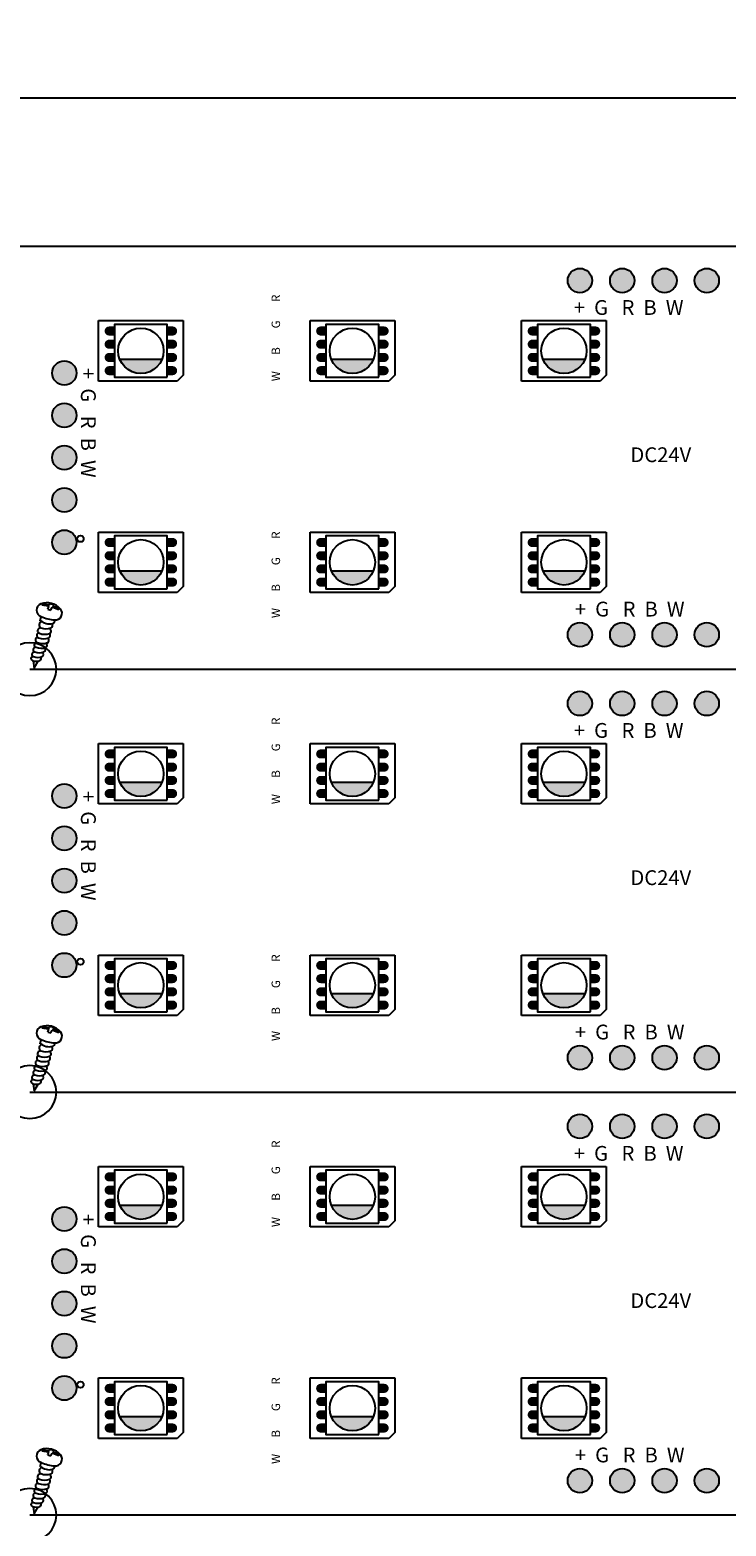
# Model space of a CAD drawing. Extents: x 1381 to 1902, y 176 to 453.
# Drawn here: x 1759 to 1825, y 311 to 453 of the extents above; entities that cross this region are included whole.
import ezdxf

# ---------------------------------------------------------------- set-up
doc = ezdxf.new("R2010")
doc.units = 0
doc.header["$MEASUREMENT"] = 0
doc.layers.get('0').update_dxf_attribs({"linetype": 'CONTINUOUS'})
doc.layers.get('Defpoints').update_dxf_attribs({"linetype": 'CONTINUOUS'})
for name, color, linetype in [('KEEPOUTLAYER', 6, 'CONTINUOUS'), ('MULTILAYER', 9, 'CONTINUOUS'), ('TOPOVERLAY', 2, 'CONTINUOUS'), ('TOPPASTE', 8, 'CONTINUOUS')]:
    doc.layers.add(name, color=color, linetype=linetype)
doc.dimstyles.new('ISO-25', dxfattribs={"dimtxt": 2.5, "dimasz": 2.5, "dimexe": 1.25, "dimexo": 0.625, "dimtad": 1, "dimdsep": 46, "dimtxsty": 'Standard', "dimcen": 2.5, "dimclrd": 1, "dimclre": 1, "dimclrt": 1, "dimadec": 0, "dimazin": 0, "dimtfac": 1, "dimtmove": 0, "dimatfit": 3, "dimfxl": 1, "dimarcsym": 0})

# ---------------------------------------------------------------- blocks, each defined once
blk = doc.blocks.new('_____3_29')
at = {"layer": 'TOPOVERLAY'}
for p, q in [((-0.06, 3.19), (-0.02, 3.3)), ((-0.06, 3.19), (0.52, 3.1)), ((-0.02, 3.3), (0.57, 3.21)), ((0.49, 2.8), (0.58, 3.06)), ((0.52, 3.1), (0.58, 3.06)), ((0.57, 3.21), (0.65, 3.22)), ((0.65, 3.22), (0.71, 3.34)), ((0.71, 3.34), (1.02, 3.25)), ((0.79, 2.71), (0.9, 2.97)), ((0.9, 2.97), (0.98, 2.97)), ((0.96, 3.13), (1.02, 3.25)), ((0.96, 3.13), (1.02, 3.09)), ((0.98, 2.97), (1.52, 2.75)), ((1.02, 3.09), (1.57, 2.85)), ((1.52, 2.75), (1.57, 2.85)), ((-0.22, 1.7), (-0.14, 2.1)), ((0.49, 2.8), (0.79, 2.71)), ((-0.47, 0.1), (-0.46, 0.13)), ((-0.26, 0.99), (-0.24, 1.07)), ((-0.83, -1.29), (-0.81, -1.21)), ((-0.71, -0.82), (-0.7, -0.77)), ((-0.59, -0.36), (-0.58, -0.33)), ((-0.94, -1.71), (-0.93, -1.66)), ((-0.9, -2.09), (-0.8, -2.77)), ((-0.8, -2.77), (-0.42, -2.12))]:
    blk.add_line(p, q, dxfattribs=at)
for centre, radius, start, end in [((0.06, 2.71), 0.635, -248.5272, -108.3985), ((0.41, 1.71), 1.69, -319.3824, -249.8195), ((-0.05, 1.31), 0.293, -266.3527, -111.9097), ((0.62, 2.72), 1.31, -129.5084, -76.6658), ((1.31, 5.1), 3.33, -115.8123, -93.1207), ((0.69, 1.25), 0.252, -64.8923, -317.9416), ((0.88, 1.7), 0.262, -80.6774, -342.3885), ((1.2, 2.41), 0.637, -96.6942, -320.8954), ((-0.44, -0.13), 0.24, -264.6114, -103.6296), ((-0.32, 0.33), 0.24, -253.5482, -103.6296), ((-0.24, 0.75), 0.24, -264.6114, -103.6296), ((0.11, 1.3), 1.3, -112.1438, -69.0225), ((0.19, 1.72), 1.3, -112.1438, -69.0225), ((0.33, 2.24), 1.3, -112.1438, -69.0225), ((0.35, -0.15), 0.252, -64.8923, -304.9893), ((0.47, 0.32), 0.252, -64.8923, -313.4789), ((0.55, 0.73), 0.252, -64.8923, -287.297), ((-0.81, -1.49), 0.204, -264.6114, -103.6296), ((-0.69, -1.04), 0.216, -264.6114, -103.6296), ((-0.57, -0.59), 0.228, -264.6114, -103.6296), ((-0.3, -0.16), 1.17, -112.1438, -69.0225), ((-0.15, 0.34), 1.24, -112.1438, -69.0225), ((-0.01, 0.84), 1.3, -112.1438, -69.0225), ((-0.13, -1.5), 0.215, -64.8923, -293.4319), ((0.03, -1.05), 0.227, -64.8923, -304.028), ((0.19, -0.6), 0.24, -64.8923, -309.6757), ((-0.92, -1.89), 0.18, -264.6114, -103.6296), ((-0.6, -1.16), 0.979, -112.1438, -69.0225), ((-0.44, -0.66), 1.11, -112.1438, -69.0225), ((-0.33, -1.9), 0.189, -64.8923, -310.7245)]:
    blk.add_arc(centre, radius, start, end, dxfattribs=at)
blk = doc.blocks.new('*D698')
at = {"color": 7, "linetype": 'Continuous', "lineweight": -2}
for p, q in [((1399.26, 432.78), (1399.26, 447.45)), ((1879.26, 430.28), (1879.26, 447.45)), ((1403.26, 446.2), (1875.26, 446.2))]:
    blk.add_line(p, q, dxfattribs=at)
at = {"color": 7, "linetype": 'Continuous'}
for points in [[(1403.26, 446.87), (1403.26, 445.54), (1399.26, 446.2)], [(1875.26, 445.54), (1875.26, 446.87), (1879.26, 446.2)]]:
    blk.add_solid(points, dxfattribs=at)
at = {"layer": 'Defpoints', "color": 0, "linetype": 'Continuous'}
for p in [(1879.26, 446.2), (1399.26, 432.16), (1879.26, 429.66)]:
    blk.add_point(p, dxfattribs=at)
at = {"color": 7, "linetype": 'Continuous', "insert": (1641.5, 449.33), "char_height": 5, "attachment_point": 5}
blk.add_mtext('480', dxfattribs=at)

msp = doc.modelspace()

# ---------------------------------------------------------------- hatches: boundary and pattern name
at = {"linetype": 'Continuous'}
h = msp.add_hatch(color=0, dxfattribs=at)
h.paths.add_polyline_path([(1812.411, 428.905, 1), (1810.111, 428.905, 1)])
h.paths.add_polyline_path([(1816.411, 428.905, 1), (1814.111, 428.905, 1)])
h.paths.add_polyline_path([(1820.411, 428.905, 1), (1818.111, 428.905, 1)])
h.paths.add_polyline_path([(1824.411, 428.905, 1), (1822.111, 428.905, 1)])
h.paths.add_polyline_path([(1828.411, 428.905, 1), (1826.111, 428.905, 1)])
h.paths.add_polyline_path([(1828.411, 395.405, 1), (1826.111, 395.405, 1)])
h.paths.add_polyline_path([(1824.411, 395.405, 1), (1822.111, 395.405, 1)])
h.paths.add_polyline_path([(1820.411, 395.405, 1), (1818.111, 395.405, 1)])
h.paths.add_polyline_path([(1816.411, 395.405, 1), (1814.111, 395.405, 1)])
h.paths.add_polyline_path([(1812.411, 395.405, 1), (1810.111, 395.405, 1)])
h.paths.add_polyline_path([(1877.161, 420.155, 1), (1874.861, 420.155, 1)])
h.paths.add_polyline_path([(1877.161, 416.155, 1), (1874.861, 416.155, 1)])
h.paths.add_polyline_path([(1877.161, 412.155, 1), (1874.861, 412.155, 1)])
h.paths.add_polyline_path([(1877.161, 408.155, 1), (1874.861, 408.155, 1)])
h.paths.add_polyline_path([(1874.861, 404.155, 1), (1877.161, 404.155, 1)])
h.paths.add_polyline_path([(1763.661, 420.155, 1), (1761.361, 420.155, 1)])
h.paths.add_polyline_path([(1763.661, 416.155, 1), (1761.361, 416.155, 1)])
h.paths.add_polyline_path([(1763.661, 412.155, 1), (1761.361, 412.155, 1)])
h.paths.add_polyline_path([(1763.661, 408.155, 1), (1761.361, 408.155, 1)])
h.paths.add_polyline_path([(1763.661, 404.155, 1), (1761.361, 404.155, 1)])
for points in [[(1767.771, 421.432, 0.3029213), (1769.752, 420.11, 0.3029213), (1771.733, 421.432)], [(1787.771, 421.432, 0.3029213), (1789.752, 420.11, 0.3029213), (1791.733, 421.432)], [(1807.771, 421.432, 0.3029213), (1809.752, 420.11, 0.3029213), (1811.733, 421.432)], [(1767.771, 401.432, 0.3029213), (1769.752, 400.11, 0.3029213), (1771.733, 401.432)], [(1787.771, 401.432, 0.3029213), (1789.752, 400.11, 0.3029213), (1791.733, 401.432)], [(1807.771, 401.432, 0.3029213), (1809.752, 400.11, 0.3029213), (1811.733, 401.432)], [(1767.771, 381.432, 0.3029213), (1769.752, 380.11, 0.3029213), (1771.733, 381.432)], [(1787.771, 381.432, 0.3029213), (1789.752, 380.11, 0.3029213), (1791.733, 381.432)], [(1807.771, 381.432, 0.3029213), (1809.752, 380.11, 0.3029213), (1811.733, 381.432)], [(1767.771, 361.432, 0.3029213), (1769.752, 360.11, 0.3029213), (1771.733, 361.432)], [(1787.771, 361.432, 0.3029213), (1789.752, 360.11, 0.3029213), (1791.733, 361.432)], [(1807.771, 361.432, 0.3029213), (1809.752, 360.11, 0.3029213), (1811.733, 361.432)], [(1767.771, 341.432, 0.3029213), (1769.752, 340.11, 0.3029213), (1771.733, 341.432)], [(1787.771, 341.432, 0.3029213), (1789.752, 340.11, 0.3029213), (1791.733, 341.432)], [(1807.771, 341.432, 0.3029213), (1809.752, 340.11, 0.3029213), (1811.733, 341.432)], [(1767.771, 321.432, 0.3029213), (1769.752, 320.11, 0.3029213), (1771.733, 321.432)], [(1787.771, 321.432, 0.3029213), (1789.752, 320.11, 0.3029213), (1791.733, 321.432)], [(1807.771, 321.432, 0.3029213), (1809.752, 320.11, 0.3029213), (1811.733, 321.432)]]:
    msp.add_hatch(color=0).paths.add_polyline_path(points)
h = msp.add_hatch(color=0, dxfattribs=at)
h.paths.add_polyline_path([(1812.411, 388.905, 1), (1810.111, 388.905, 1)])
h.paths.add_polyline_path([(1816.411, 388.905, 1), (1814.111, 388.905, 1)])
h.paths.add_polyline_path([(1820.411, 388.905, 1), (1818.111, 388.905, 1)])
h.paths.add_polyline_path([(1824.411, 388.905, 1), (1822.111, 388.905, 1)])
h.paths.add_polyline_path([(1828.411, 388.905, 1), (1826.111, 388.905, 1)])
h.paths.add_polyline_path([(1828.411, 355.405, 1), (1826.111, 355.405, 1)])
h.paths.add_polyline_path([(1824.411, 355.405, 1), (1822.111, 355.405, 1)])
h.paths.add_polyline_path([(1820.411, 355.405, 1), (1818.111, 355.405, 1)])
h.paths.add_polyline_path([(1816.411, 355.405, 1), (1814.111, 355.405, 1)])
h.paths.add_polyline_path([(1812.411, 355.405, 1), (1810.111, 355.405, 1)])
h.paths.add_polyline_path([(1877.161, 380.155, 1), (1874.861, 380.155, 1)])
h.paths.add_polyline_path([(1877.161, 376.155, 1), (1874.861, 376.155, 1)])
h.paths.add_polyline_path([(1877.161, 372.155, 1), (1874.861, 372.155, 1)])
h.paths.add_polyline_path([(1877.161, 368.155, 1), (1874.861, 368.155, 1)])
h.paths.add_polyline_path([(1874.861, 364.155, 1), (1877.161, 364.155, 1)])
h.paths.add_polyline_path([(1763.661, 380.155, 1), (1761.361, 380.155, 1)])
h.paths.add_polyline_path([(1763.661, 376.155, 1), (1761.361, 376.155, 1)])
h.paths.add_polyline_path([(1763.661, 372.155, 1), (1761.361, 372.155, 1)])
h.paths.add_polyline_path([(1763.661, 368.155, 1), (1761.361, 368.155, 1)])
h.paths.add_polyline_path([(1763.661, 364.155, 1), (1761.361, 364.155, 1)])
h = msp.add_hatch(color=0, dxfattribs=at)
h.paths.add_polyline_path([(1812.411, 348.905, 1), (1810.111, 348.905, 1)])
h.paths.add_polyline_path([(1816.411, 348.905, 1), (1814.111, 348.905, 1)])
h.paths.add_polyline_path([(1820.411, 348.905, 1), (1818.111, 348.905, 1)])
h.paths.add_polyline_path([(1824.411, 348.905, 1), (1822.111, 348.905, 1)])
h.paths.add_polyline_path([(1828.411, 348.905, 1), (1826.111, 348.905, 1)])
h.paths.add_polyline_path([(1828.411, 315.405, 1), (1826.111, 315.405, 1)])
h.paths.add_polyline_path([(1824.411, 315.405, 1), (1822.111, 315.405, 1)])
h.paths.add_polyline_path([(1820.411, 315.405, 1), (1818.111, 315.405, 1)])
h.paths.add_polyline_path([(1816.411, 315.405, 1), (1814.111, 315.405, 1)])
h.paths.add_polyline_path([(1812.411, 315.405, 1), (1810.111, 315.405, 1)])
h.paths.add_polyline_path([(1877.161, 340.155, 1), (1874.861, 340.155, 1)])
h.paths.add_polyline_path([(1877.161, 336.155, 1), (1874.861, 336.155, 1)])
h.paths.add_polyline_path([(1877.161, 332.155, 1), (1874.861, 332.155, 1)])
h.paths.add_polyline_path([(1877.161, 328.155, 1), (1874.861, 328.155, 1)])
h.paths.add_polyline_path([(1874.861, 324.155, 1), (1877.161, 324.155, 1)])
h.paths.add_polyline_path([(1763.661, 340.155, 1), (1761.361, 340.155, 1)])
h.paths.add_polyline_path([(1763.661, 336.155, 1), (1761.361, 336.155, 1)])
h.paths.add_polyline_path([(1763.661, 332.155, 1), (1761.361, 332.155, 1)])
h.paths.add_polyline_path([(1763.661, 328.155, 1), (1761.361, 328.155, 1)])
h.paths.add_polyline_path([(1763.661, 324.155, 1), (1761.361, 324.155, 1)])

# ---------------------------------------------------------------- linework, layer by layer
at = {"color": 0}
for p, q in [((1765.752, 419.399), (1765.752, 425.113)), ((1765.752, 425.113), (1773.752, 425.113)), ((1773.752, 425.113), (1773.752, 419.97)), ((1785.752, 419.399), (1785.752, 425.113)), ((1785.752, 425.113), (1793.752, 425.113)), ((1793.752, 425.113), (1793.752, 419.97)), ((1805.752, 419.399), (1805.752, 425.113)), ((1805.752, 425.113), (1813.752, 425.113)), ((1813.752, 425.113), (1813.752, 419.97)), ((1771.733, 421.432), (1767.771, 421.432)), ((1791.733, 421.432), (1787.771, 421.432)), ((1811.733, 421.432), (1807.771, 421.432)), ((1773.181, 419.399), (1765.752, 419.399)), ((1773.752, 419.97), (1773.181, 419.399)), ((1793.181, 419.399), (1785.752, 419.399)), ((1793.752, 419.97), (1793.181, 419.399)), ((1813.181, 419.399), (1805.752, 419.399)), ((1813.752, 419.97), (1813.181, 419.399)), ((1765.752, 399.399), (1765.752, 405.113)), ((1765.752, 405.113), (1773.752, 405.113)), ((1773.752, 405.113), (1773.752, 399.97)), ((1785.752, 399.399), (1785.752, 405.113)), ((1785.752, 405.113), (1793.752, 405.113)), ((1793.752, 405.113), (1793.752, 399.97)), ((1805.752, 399.399), (1805.752, 405.113)), ((1805.752, 405.113), (1813.752, 405.113)), ((1813.752, 405.113), (1813.752, 399.97)), ((1771.733, 401.432), (1767.771, 401.432)), ((1791.733, 401.432), (1787.771, 401.432)), ((1811.733, 401.432), (1807.771, 401.432)), ((1773.181, 399.399), (1765.752, 399.399)), ((1773.752, 399.97), (1773.181, 399.399)), ((1793.181, 399.399), (1785.752, 399.399)), ((1793.752, 399.97), (1793.181, 399.399)), ((1813.181, 399.399), (1805.752, 399.399)), ((1813.752, 399.97), (1813.181, 399.399)), ((1765.752, 379.399), (1765.752, 385.113)), ((1765.752, 385.113), (1773.752, 385.113)), ((1773.752, 385.113), (1773.752, 379.97)), ((1785.752, 379.399), (1785.752, 385.113)), ((1785.752, 385.113), (1793.752, 385.113)), ((1793.752, 385.113), (1793.752, 379.97)), ((1805.752, 379.399), (1805.752, 385.113)), ((1805.752, 385.113), (1813.752, 385.113)), ((1813.752, 385.113), (1813.752, 379.97)), ((1771.733, 381.432), (1767.771, 381.432)), ((1791.733, 381.432), (1787.771, 381.432)), ((1811.733, 381.432), (1807.771, 381.432)), ((1773.181, 379.399), (1765.752, 379.399)), ((1773.752, 379.97), (1773.181, 379.399)), ((1793.181, 379.399), (1785.752, 379.399)), ((1793.752, 379.97), (1793.181, 379.399)), ((1813.181, 379.399), (1805.752, 379.399)), ((1813.752, 379.97), (1813.181, 379.399)), ((1765.752, 359.399), (1765.752, 365.113)), ((1765.752, 365.113), (1773.752, 365.113)), ((1773.752, 365.113), (1773.752, 359.97)), ((1785.752, 359.399), (1785.752, 365.113)), ((1785.752, 365.113), (1793.752, 365.113)), ((1793.752, 365.113), (1793.752, 359.97)), ((1805.752, 359.399), (1805.752, 365.113)), ((1805.752, 365.113), (1813.752, 365.113)), ((1813.752, 365.113), (1813.752, 359.97)), ((1771.733, 361.432), (1767.771, 361.432)), ((1791.733, 361.432), (1787.771, 361.432)), ((1811.733, 361.432), (1807.771, 361.432)), ((1773.752, 359.97), (1773.181, 359.399)), ((1793.752, 359.97), (1793.181, 359.399)), ((1813.752, 359.97), (1813.181, 359.399)), ((1773.181, 359.399), (1765.752, 359.399)), ((1793.181, 359.399), (1785.752, 359.399)), ((1813.181, 359.399), (1805.752, 359.399)), ((1765.752, 339.399), (1765.752, 345.113)), ((1765.752, 345.113), (1773.752, 345.113)), ((1773.752, 345.113), (1773.752, 339.97)), ((1785.752, 339.399), (1785.752, 345.113)), ((1785.752, 345.113), (1793.752, 345.113)), ((1793.752, 345.113), (1793.752, 339.97)), ((1805.752, 339.399), (1805.752, 345.113)), ((1805.752, 345.113), (1813.752, 345.113)), ((1813.752, 345.113), (1813.752, 339.97)), ((1771.733, 341.432), (1767.771, 341.432)), ((1791.733, 341.432), (1787.771, 341.432)), ((1811.733, 341.432), (1807.771, 341.432)), ((1773.752, 339.97), (1773.181, 339.399)), ((1793.752, 339.97), (1793.181, 339.399)), ((1813.752, 339.97), (1813.181, 339.399)), ((1773.181, 339.399), (1765.752, 339.399)), ((1793.181, 339.399), (1785.752, 339.399)), ((1813.181, 339.399), (1805.752, 339.399)), ((1765.752, 319.399), (1765.752, 325.113)), ((1765.752, 325.113), (1773.752, 325.113)), ((1773.752, 325.113), (1773.752, 319.97)), ((1785.752, 319.399), (1785.752, 325.113)), ((1785.752, 325.113), (1793.752, 325.113)), ((1793.752, 325.113), (1793.752, 319.97)), ((1805.752, 319.399), (1805.752, 325.113)), ((1805.752, 325.113), (1813.752, 325.113)), ((1813.752, 325.113), (1813.752, 319.97)), ((1771.733, 321.432), (1767.771, 321.432)), ((1791.733, 321.432), (1787.771, 321.432)), ((1811.733, 321.432), (1807.771, 321.432)), ((1773.752, 319.97), (1773.181, 319.399)), ((1793.752, 319.97), (1793.181, 319.399)), ((1813.752, 319.97), (1813.181, 319.399)), ((1773.181, 319.399), (1765.752, 319.399)), ((1793.181, 319.399), (1785.752, 319.399)), ((1813.181, 319.399), (1805.752, 319.399))]:
    msp.add_line(p, q, dxfattribs=at)
for points in [[(1772.252, 419.756), (1772.252, 424.756), (1767.252, 424.756), (1767.252, 419.756)], [(1792.252, 419.756), (1792.252, 424.756), (1787.252, 424.756), (1787.252, 419.756)], [(1812.252, 419.756), (1812.252, 424.756), (1807.252, 424.756), (1807.252, 419.756)], [(1772.252, 399.756), (1772.252, 404.756), (1767.252, 404.756), (1767.252, 399.756)], [(1792.252, 399.756), (1792.252, 404.756), (1787.252, 404.756), (1787.252, 399.756)], [(1812.252, 399.756), (1812.252, 404.756), (1807.252, 404.756), (1807.252, 399.756)], [(1772.252, 379.756), (1772.252, 384.756), (1767.252, 384.756), (1767.252, 379.756)], [(1792.252, 379.756), (1792.252, 384.756), (1787.252, 384.756), (1787.252, 379.756)], [(1812.252, 379.756), (1812.252, 384.756), (1807.252, 384.756), (1807.252, 379.756)], [(1772.252, 359.756), (1772.252, 364.756), (1767.252, 364.756), (1767.252, 359.756)], [(1792.252, 359.756), (1792.252, 364.756), (1787.252, 364.756), (1787.252, 359.756)], [(1812.252, 359.756), (1812.252, 364.756), (1807.252, 364.756), (1807.252, 359.756)], [(1772.252, 339.756), (1772.252, 344.756), (1767.252, 344.756), (1767.252, 339.756)], [(1792.252, 339.756), (1792.252, 344.756), (1787.252, 344.756), (1787.252, 339.756)], [(1812.252, 339.756), (1812.252, 344.756), (1807.252, 344.756), (1807.252, 339.756)], [(1772.252, 319.756), (1772.252, 324.756), (1767.252, 324.756), (1767.252, 319.756)], [(1792.252, 319.756), (1792.252, 324.756), (1787.252, 324.756), (1787.252, 319.756)], [(1812.252, 319.756), (1812.252, 324.756), (1807.252, 324.756), (1807.252, 319.756)]]:
    msp.add_lwpolyline(points, close=True, dxfattribs=at)
for centre in [(1769.752, 422.256), (1769.752, 422.256), (1789.752, 422.256), (1789.752, 422.256), (1809.752, 422.256), (1809.752, 422.256), (1769.752, 402.256), (1769.752, 402.256), (1789.752, 402.256), (1789.752, 402.256), (1809.752, 402.256), (1809.752, 402.256), (1769.752, 382.256), (1769.752, 382.256), (1789.752, 382.256), (1789.752, 382.256), (1809.752, 382.256), (1809.752, 382.256), (1769.752, 362.256), (1769.752, 362.256), (1789.752, 362.256), (1789.752, 362.256), (1809.752, 362.256), (1809.752, 362.256), (1769.752, 342.256), (1769.752, 342.256), (1789.752, 342.256), (1789.752, 342.256), (1809.752, 342.256), (1809.752, 342.256), (1769.752, 322.256), (1769.752, 322.256), (1789.752, 322.256), (1789.752, 322.256), (1809.752, 322.256), (1809.752, 322.256)]:
    msp.add_circle(centre, 2.146, dxfattribs=at)
at = {"layer": 'KEEPOUTLAYER', "color": 0}
for p, q in [((1399.261, 432.155), (1879.261, 432.155)), ((1759.261, 432.155), (1876.761, 432.158)), ((1759.261, 392.155), (1876.761, 392.158)), ((1759.261, 352.155), (1876.761, 352.158)), ((1759.261, 312.155), (1876.761, 312.158))]:
    msp.add_line(p, q, dxfattribs=at)
at = {"layer": 'MULTILAYER', "color": 0}
for centre, radius in [((1811.261, 428.905), 1.15), ((1815.261, 428.905), 1.15), ((1819.261, 428.905), 1.15), ((1823.261, 428.905), 1.15), ((1762.511, 420.155), 1.15), ((1762.511, 416.155), 1.15), ((1762.511, 412.155), 1.15), ((1762.511, 408.155), 1.15), ((1762.511, 404.155), 1.15), ((1764.036, 404.48), 0.3), ((1811.261, 395.405), 1.15), ((1815.261, 395.405), 1.15), ((1819.261, 395.405), 1.15), ((1823.261, 395.405), 1.15), ((1811.261, 388.905), 1.15), ((1815.261, 388.905), 1.15), ((1819.261, 388.905), 1.15), ((1823.261, 388.905), 1.15), ((1762.511, 380.155), 1.15), ((1762.511, 376.155), 1.15), ((1762.511, 372.155), 1.15), ((1762.511, 368.155), 1.15), ((1762.511, 364.155), 1.15), ((1764.036, 364.48), 0.3), ((1811.261, 355.405), 1.15), ((1815.261, 355.405), 1.15), ((1819.261, 355.405), 1.15), ((1823.261, 355.405), 1.15), ((1811.261, 348.905), 1.15), ((1815.261, 348.905), 1.15), ((1819.261, 348.905), 1.15), ((1823.261, 348.905), 1.15), ((1762.511, 340.155), 1.15), ((1762.511, 336.155), 1.15), ((1762.511, 332.155), 1.15), ((1762.511, 328.155), 1.15), ((1762.511, 324.155), 1.15), ((1764.036, 324.48), 0.3), ((1811.261, 315.405), 1.15), ((1815.261, 315.405), 1.15), ((1819.261, 315.405), 1.15), ((1823.261, 315.405), 1.15)]:
    msp.add_circle(centre, radius, dxfattribs=at)
at = {"layer": 'TOPOVERLAY', "color": 0}
for p, q in [((1759.261, 432.155), (1876.761, 432.158)), ((1759.261, 392.155), (1876.761, 392.158)), ((1759.261, 352.155), (1876.761, 352.158)), ((1759.261, 312.155), (1876.761, 312.158))]:
    msp.add_line(p, q, dxfattribs=at)
for centre in [(1759.261, 392.155), (1759.261, 352.155), (1759.261, 312.155)]:
    msp.add_arc(centre, 2.5, 0, 359.9, dxfattribs=at)
at = {"layer": 'TOPPASTE', "color": 0, "const_width": 0.857}
for points in [[(1766.752, 424.131), (1767.252, 424.131)], [(1772.752, 424.131), (1772.252, 424.131)], [(1786.752, 424.131), (1787.252, 424.131)], [(1792.752, 424.131), (1792.252, 424.131)], [(1806.752, 424.131), (1807.252, 424.131)], [(1812.752, 424.131), (1812.252, 424.131)], [(1766.752, 422.881), (1767.252, 422.881)], [(1772.752, 422.881), (1772.252, 422.881)], [(1786.752, 422.881), (1787.252, 422.881)], [(1792.752, 422.881), (1792.252, 422.881)], [(1806.752, 422.881), (1807.252, 422.881)], [(1812.752, 422.881), (1812.252, 422.881)], [(1766.752, 421.631), (1767.252, 421.631)], [(1772.752, 421.631), (1772.252, 421.631)], [(1786.752, 421.631), (1787.252, 421.631)], [(1792.752, 421.631), (1792.252, 421.631)], [(1806.752, 421.631), (1807.252, 421.631)], [(1812.752, 421.631), (1812.252, 421.631)], [(1766.752, 420.381), (1767.252, 420.381)], [(1772.752, 420.381), (1772.252, 420.381)], [(1786.752, 420.381), (1787.252, 420.381)], [(1792.752, 420.381), (1792.252, 420.381)], [(1806.752, 420.381), (1807.252, 420.381)], [(1812.752, 420.381), (1812.252, 420.381)], [(1766.752, 404.131), (1767.252, 404.131)], [(1766.752, 402.881), (1767.252, 402.881)], [(1772.752, 404.131), (1772.252, 404.131)], [(1772.752, 402.881), (1772.252, 402.881)], [(1786.752, 404.131), (1787.252, 404.131)], [(1786.752, 402.881), (1787.252, 402.881)], [(1792.752, 404.131), (1792.252, 404.131)], [(1792.752, 402.881), (1792.252, 402.881)], [(1806.752, 404.131), (1807.252, 404.131)], [(1806.752, 402.881), (1807.252, 402.881)], [(1812.752, 404.131), (1812.252, 404.131)], [(1812.752, 402.881), (1812.252, 402.881)], [(1766.752, 401.631), (1767.252, 401.631)], [(1772.752, 401.631), (1772.252, 401.631)], [(1786.752, 401.631), (1787.252, 401.631)], [(1792.752, 401.631), (1792.252, 401.631)], [(1806.752, 401.631), (1807.252, 401.631)], [(1812.752, 401.631), (1812.252, 401.631)], [(1766.752, 400.381), (1767.252, 400.381)], [(1772.752, 400.381), (1772.252, 400.381)], [(1786.752, 400.381), (1787.252, 400.381)], [(1792.752, 400.381), (1792.252, 400.381)], [(1806.752, 400.381), (1807.252, 400.381)], [(1812.752, 400.381), (1812.252, 400.381)], [(1766.752, 384.131), (1767.252, 384.131)], [(1772.752, 384.131), (1772.252, 384.131)], [(1786.752, 384.131), (1787.252, 384.131)], [(1792.752, 384.131), (1792.252, 384.131)], [(1806.752, 384.131), (1807.252, 384.131)], [(1812.752, 384.131), (1812.252, 384.131)], [(1766.752, 382.881), (1767.252, 382.881)], [(1766.752, 381.631), (1767.252, 381.631)], [(1772.752, 382.881), (1772.252, 382.881)], [(1772.752, 381.631), (1772.252, 381.631)], [(1786.752, 382.881), (1787.252, 382.881)], [(1786.752, 381.631), (1787.252, 381.631)], [(1792.752, 382.881), (1792.252, 382.881)], [(1792.752, 381.631), (1792.252, 381.631)], [(1806.752, 382.881), (1807.252, 382.881)], [(1806.752, 381.631), (1807.252, 381.631)], [(1812.752, 382.881), (1812.252, 382.881)], [(1812.752, 381.631), (1812.252, 381.631)], [(1766.752, 380.381), (1767.252, 380.381)], [(1772.752, 380.381), (1772.252, 380.381)], [(1786.752, 380.381), (1787.252, 380.381)], [(1792.752, 380.381), (1792.252, 380.381)], [(1806.752, 380.381), (1807.252, 380.381)], [(1812.752, 380.381), (1812.252, 380.381)], [(1766.752, 364.131), (1767.252, 364.131)], [(1772.752, 364.131), (1772.252, 364.131)], [(1786.752, 364.131), (1787.252, 364.131)], [(1792.752, 364.131), (1792.252, 364.131)], [(1806.752, 364.131), (1807.252, 364.131)], [(1812.752, 364.131), (1812.252, 364.131)], [(1766.752, 362.881), (1767.252, 362.881)], [(1772.752, 362.881), (1772.252, 362.881)], [(1786.752, 362.881), (1787.252, 362.881)], [(1792.752, 362.881), (1792.252, 362.881)], [(1806.752, 362.881), (1807.252, 362.881)], [(1812.752, 362.881), (1812.252, 362.881)], [(1766.752, 361.631), (1767.252, 361.631)], [(1772.752, 361.631), (1772.252, 361.631)], [(1786.752, 361.631), (1787.252, 361.631)], [(1792.752, 361.631), (1792.252, 361.631)], [(1806.752, 361.631), (1807.252, 361.631)], [(1812.752, 361.631), (1812.252, 361.631)], [(1766.752, 360.381), (1767.252, 360.381)], [(1772.752, 360.381), (1772.252, 360.381)], [(1786.752, 360.381), (1787.252, 360.381)], [(1792.752, 360.381), (1792.252, 360.381)], [(1806.752, 360.381), (1807.252, 360.381)], [(1812.752, 360.381), (1812.252, 360.381)], [(1766.752, 344.131), (1767.252, 344.131)], [(1772.752, 344.131), (1772.252, 344.131)], [(1786.752, 344.131), (1787.252, 344.131)], [(1792.752, 344.131), (1792.252, 344.131)], [(1806.752, 344.131), (1807.252, 344.131)], [(1812.752, 344.131), (1812.252, 344.131)], [(1766.752, 342.881), (1767.252, 342.881)], [(1772.752, 342.881), (1772.252, 342.881)], [(1786.752, 342.881), (1787.252, 342.881)], [(1792.752, 342.881), (1792.252, 342.881)], [(1806.752, 342.881), (1807.252, 342.881)], [(1812.752, 342.881), (1812.252, 342.881)], [(1766.752, 341.631), (1767.252, 341.631)], [(1772.752, 341.631), (1772.252, 341.631)], [(1786.752, 341.631), (1787.252, 341.631)], [(1792.752, 341.631), (1792.252, 341.631)], [(1806.752, 341.631), (1807.252, 341.631)], [(1812.752, 341.631), (1812.252, 341.631)], [(1766.752, 340.381), (1767.252, 340.381)], [(1772.752, 340.381), (1772.252, 340.381)], [(1786.752, 340.381), (1787.252, 340.381)], [(1792.752, 340.381), (1792.252, 340.381)], [(1806.752, 340.381), (1807.252, 340.381)], [(1812.752, 340.381), (1812.252, 340.381)], [(1766.752, 324.131), (1767.252, 324.131)], [(1772.752, 324.131), (1772.252, 324.131)], [(1786.752, 324.131), (1787.252, 324.131)], [(1792.752, 324.131), (1792.252, 324.131)], [(1806.752, 324.131), (1807.252, 324.131)], [(1812.752, 324.131), (1812.252, 324.131)], [(1766.752, 322.881), (1767.252, 322.881)], [(1772.752, 322.881), (1772.252, 322.881)], [(1786.752, 322.881), (1787.252, 322.881)], [(1792.752, 322.881), (1792.252, 322.881)], [(1806.752, 322.881), (1807.252, 322.881)], [(1812.752, 322.881), (1812.252, 322.881)], [(1766.752, 321.631), (1767.252, 321.631)], [(1772.752, 321.631), (1772.252, 321.631)], [(1786.752, 321.631), (1787.252, 321.631)], [(1792.752, 321.631), (1792.252, 321.631)], [(1806.752, 321.631), (1807.252, 321.631)], [(1812.752, 321.631), (1812.252, 321.631)], [(1766.752, 320.381), (1767.252, 320.381)], [(1772.752, 320.381), (1772.252, 320.381)], [(1786.752, 320.381), (1787.252, 320.381)], [(1792.752, 320.381), (1792.252, 320.381)], [(1806.752, 320.381), (1807.252, 320.381)], [(1812.752, 320.381), (1812.252, 320.381)]]:
    msp.add_lwpolyline(points, dxfattribs=at)
at = {"layer": 'TOPPASTE', "color": 0, "const_width": 0.429}
for points in [[(1766.752, 423.917, 1), (1766.752, 424.345, 1)], [(1772.752, 423.917, -1), (1772.752, 424.345, -1)], [(1786.752, 423.917, 1), (1786.752, 424.345, 1)], [(1792.752, 423.917, -1), (1792.752, 424.345, -1)], [(1806.752, 423.917, 1), (1806.752, 424.345, 1)], [(1812.752, 423.917, -1), (1812.752, 424.345, -1)], [(1766.752, 422.667, 1), (1766.752, 423.095, 1)], [(1772.752, 422.667, -1), (1772.752, 423.095, -1)], [(1786.752, 422.667, 1), (1786.752, 423.095, 1)], [(1792.752, 422.667, -1), (1792.752, 423.095, -1)], [(1806.752, 422.667, 1), (1806.752, 423.095, 1)], [(1812.752, 422.667, -1), (1812.752, 423.095, -1)], [(1766.752, 421.417, 1), (1766.752, 421.845, 1)], [(1772.752, 421.417, -1), (1772.752, 421.845, -1)], [(1786.752, 421.417, 1), (1786.752, 421.845, 1)], [(1792.752, 421.417, -1), (1792.752, 421.845, -1)], [(1806.752, 421.417, 1), (1806.752, 421.845, 1)], [(1812.752, 421.417, -1), (1812.752, 421.845, -1)], [(1766.752, 420.167, 1), (1766.752, 420.595, 1)], [(1772.752, 420.167, -1), (1772.752, 420.595, -1)], [(1786.752, 420.167, 1), (1786.752, 420.595, 1)], [(1792.752, 420.167, -1), (1792.752, 420.595, -1)], [(1806.752, 420.167, 1), (1806.752, 420.595, 1)], [(1812.752, 420.167, -1), (1812.752, 420.595, -1)], [(1766.752, 403.917, 1), (1766.752, 404.345, 1)], [(1766.752, 402.667, 1), (1766.752, 403.095, 1)], [(1772.752, 403.917, -1), (1772.752, 404.345, -1)], [(1772.752, 402.667, -1), (1772.752, 403.095, -1)], [(1786.752, 403.917, 1), (1786.752, 404.345, 1)], [(1786.752, 402.667, 1), (1786.752, 403.095, 1)], [(1792.752, 403.917, -1), (1792.752, 404.345, -1)], [(1792.752, 402.667, -1), (1792.752, 403.095, -1)], [(1806.752, 403.917, 1), (1806.752, 404.345, 1)], [(1806.752, 402.667, 1), (1806.752, 403.095, 1)], [(1812.752, 403.917, -1), (1812.752, 404.345, -1)], [(1812.752, 402.667, -1), (1812.752, 403.095, -1)], [(1766.752, 401.417, 1), (1766.752, 401.845, 1)], [(1772.752, 401.417, -1), (1772.752, 401.845, -1)], [(1786.752, 401.417, 1), (1786.752, 401.845, 1)], [(1792.752, 401.417, -1), (1792.752, 401.845, -1)], [(1806.752, 401.417, 1), (1806.752, 401.845, 1)], [(1812.752, 401.417, -1), (1812.752, 401.845, -1)], [(1766.752, 400.167, 1), (1766.752, 400.595, 1)], [(1772.752, 400.167, -1), (1772.752, 400.595, -1)], [(1786.752, 400.167, 1), (1786.752, 400.595, 1)], [(1792.752, 400.167, -1), (1792.752, 400.595, -1)], [(1806.752, 400.167, 1), (1806.752, 400.595, 1)], [(1812.752, 400.167, -1), (1812.752, 400.595, -1)], [(1766.752, 383.917, 1), (1766.752, 384.345, 1)], [(1772.752, 383.917, -1), (1772.752, 384.345, -1)], [(1786.752, 383.917, 1), (1786.752, 384.345, 1)], [(1792.752, 383.917, -1), (1792.752, 384.345, -1)], [(1806.752, 383.917, 1), (1806.752, 384.345, 1)], [(1812.752, 383.917, -1), (1812.752, 384.345, -1)], [(1766.752, 382.667, 1), (1766.752, 383.095, 1)], [(1766.752, 381.417, 1), (1766.752, 381.845, 1)], [(1772.752, 382.667, -1), (1772.752, 383.095, -1)], [(1772.752, 381.417, -1), (1772.752, 381.845, -1)], [(1786.752, 382.667, 1), (1786.752, 383.095, 1)], [(1786.752, 381.417, 1), (1786.752, 381.845, 1)], [(1792.752, 382.667, -1), (1792.752, 383.095, -1)], [(1792.752, 381.417, -1), (1792.752, 381.845, -1)], [(1806.752, 382.667, 1), (1806.752, 383.095, 1)], [(1806.752, 381.417, 1), (1806.752, 381.845, 1)], [(1812.752, 382.667, -1), (1812.752, 383.095, -1)], [(1812.752, 381.417, -1), (1812.752, 381.845, -1)], [(1766.752, 380.167, 1), (1766.752, 380.595, 1)], [(1772.752, 380.167, -1), (1772.752, 380.595, -1)], [(1786.752, 380.167, 1), (1786.752, 380.595, 1)], [(1792.752, 380.167, -1), (1792.752, 380.595, -1)], [(1806.752, 380.167, 1), (1806.752, 380.595, 1)], [(1812.752, 380.167, -1), (1812.752, 380.595, -1)], [(1766.752, 363.917, 1), (1766.752, 364.345, 1)], [(1772.752, 363.917, -1), (1772.752, 364.345, -1)], [(1786.752, 363.917, 1), (1786.752, 364.345, 1)], [(1792.752, 363.917, -1), (1792.752, 364.345, -1)], [(1806.752, 363.917, 1), (1806.752, 364.345, 1)], [(1812.752, 363.917, -1), (1812.752, 364.345, -1)], [(1766.752, 362.667, 1), (1766.752, 363.095, 1)], [(1772.752, 362.667, -1), (1772.752, 363.095, -1)], [(1786.752, 362.667, 1), (1786.752, 363.095, 1)], [(1792.752, 362.667, -1), (1792.752, 363.095, -1)], [(1806.752, 362.667, 1), (1806.752, 363.095, 1)], [(1812.752, 362.667, -1), (1812.752, 363.095, -1)], [(1766.752, 361.417, 1), (1766.752, 361.845, 1)], [(1772.752, 361.417, -1), (1772.752, 361.845, -1)], [(1786.752, 361.417, 1), (1786.752, 361.845, 1)], [(1792.752, 361.417, -1), (1792.752, 361.845, -1)], [(1806.752, 361.417, 1), (1806.752, 361.845, 1)], [(1812.752, 361.417, -1), (1812.752, 361.845, -1)], [(1766.752, 360.167, 1), (1766.752, 360.595, 1)], [(1772.752, 360.167, -1), (1772.752, 360.595, -1)], [(1786.752, 360.167, 1), (1786.752, 360.595, 1)], [(1792.752, 360.167, -1), (1792.752, 360.595, -1)], [(1806.752, 360.167, 1), (1806.752, 360.595, 1)], [(1812.752, 360.167, -1), (1812.752, 360.595, -1)], [(1766.752, 343.917, 1), (1766.752, 344.345, 1)], [(1772.752, 343.917, -1), (1772.752, 344.345, -1)], [(1786.752, 343.917, 1), (1786.752, 344.345, 1)], [(1792.752, 343.917, -1), (1792.752, 344.345, -1)], [(1806.752, 343.917, 1), (1806.752, 344.345, 1)], [(1812.752, 343.917, -1), (1812.752, 344.345, -1)], [(1766.752, 342.667, 1), (1766.752, 343.095, 1)], [(1772.752, 342.667, -1), (1772.752, 343.095, -1)], [(1786.752, 342.667, 1), (1786.752, 343.095, 1)], [(1792.752, 342.667, -1), (1792.752, 343.095, -1)], [(1806.752, 342.667, 1), (1806.752, 343.095, 1)], [(1812.752, 342.667, -1), (1812.752, 343.095, -1)], [(1766.752, 341.417, 1), (1766.752, 341.845, 1)], [(1772.752, 341.417, -1), (1772.752, 341.845, -1)], [(1786.752, 341.417, 1), (1786.752, 341.845, 1)], [(1792.752, 341.417, -1), (1792.752, 341.845, -1)], [(1806.752, 341.417, 1), (1806.752, 341.845, 1)], [(1812.752, 341.417, -1), (1812.752, 341.845, -1)], [(1766.752, 340.167, 1), (1766.752, 340.595, 1)], [(1772.752, 340.167, -1), (1772.752, 340.595, -1)], [(1786.752, 340.167, 1), (1786.752, 340.595, 1)], [(1792.752, 340.167, -1), (1792.752, 340.595, -1)], [(1806.752, 340.167, 1), (1806.752, 340.595, 1)], [(1812.752, 340.167, -1), (1812.752, 340.595, -1)], [(1766.752, 323.917, 1), (1766.752, 324.345, 1)], [(1772.752, 323.917, -1), (1772.752, 324.345, -1)], [(1786.752, 323.917, 1), (1786.752, 324.345, 1)], [(1792.752, 323.917, -1), (1792.752, 324.345, -1)], [(1806.752, 323.917, 1), (1806.752, 324.345, 1)], [(1812.752, 323.917, -1), (1812.752, 324.345, -1)], [(1766.752, 322.667, 1), (1766.752, 323.095, 1)], [(1772.752, 322.667, -1), (1772.752, 323.095, -1)], [(1786.752, 322.667, 1), (1786.752, 323.095, 1)], [(1792.752, 322.667, -1), (1792.752, 323.095, -1)], [(1806.752, 322.667, 1), (1806.752, 323.095, 1)], [(1812.752, 322.667, -1), (1812.752, 323.095, -1)], [(1766.752, 321.417, 1), (1766.752, 321.845, 1)], [(1772.752, 321.417, -1), (1772.752, 321.845, -1)], [(1786.752, 321.417, 1), (1786.752, 321.845, 1)], [(1792.752, 321.417, -1), (1792.752, 321.845, -1)], [(1806.752, 321.417, 1), (1806.752, 321.845, 1)], [(1812.752, 321.417, -1), (1812.752, 321.845, -1)], [(1766.752, 320.167, 1), (1766.752, 320.595, 1)], [(1772.752, 320.167, -1), (1772.752, 320.595, -1)], [(1786.752, 320.167, 1), (1786.752, 320.595, 1)], [(1792.752, 320.167, -1), (1792.752, 320.595, -1)], [(1806.752, 320.167, 1), (1806.752, 320.595, 1)], [(1812.752, 320.167, -1), (1812.752, 320.595, -1)]]:
    msp.add_lwpolyline(points, format="xyb", close=True, dxfattribs=at)

# ---------------------------------------------------------------- block references
at = {"color": 0}
for p in [(1760.461, 395.03), (1760.461, 355.03), (1760.461, 315.03)]:
    msp.add_blockref('_____3_29', p, dxfattribs=at)

# ---------------------------------------------------------------- texts
at = {"layer": 'TOPOVERLAY', "color": 0}
for s, height, rotation, p in [('R', 0.8, 90, (1782.911, 426.88)), ('+  G   R  B  W', 1.4, 360, (1810.686, 425.655)), ('G', 0.8, 90, (1782.911, 424.38)), ('B', 0.8, 90, (1782.911, 421.88)), ('+  G   R  B  W', 1.4, 270, (1764.086, 420.63)), ('W', 0.8, 90, (1782.911, 419.38)), ('DC24V', 1.4, 360, (1816.036, 411.73)), ('R', 0.8, 90, (1782.911, 404.48)), ('G', 0.8, 90, (1782.911, 401.98)), ('B', 0.8, 90, (1782.911, 399.48)), ('W', 0.8, 90, (1782.911, 396.98)), ('+  G   R  B  W', 1.4, 360, (1810.786, 397.13)), ('R', 0.8, 90, (1782.911, 386.88)), ('+  G   R  B  W', 1.4, 360, (1810.686, 385.655)), ('G', 0.8, 90, (1782.911, 384.38)), ('B', 0.8, 90, (1782.911, 381.88)), ('+  G   R  B  W', 1.4, 270, (1764.086, 380.63)), ('W', 0.8, 90, (1782.911, 379.38)), ('DC24V', 1.4, 360, (1816.036, 371.73)), ('R', 0.8, 90, (1782.911, 364.48)), ('G', 0.8, 90, (1782.911, 361.98)), ('B', 0.8, 90, (1782.911, 359.48)), ('+  G   R  B  W', 1.4, 360, (1810.786, 357.13)), ('W', 0.8, 90, (1782.911, 356.98)), ('R', 0.8, 90, (1782.911, 346.88)), ('+  G   R  B  W', 1.4, 360, (1810.686, 345.655)), ('G', 0.8, 90, (1782.911, 344.38)), ('B', 0.8, 90, (1782.911, 341.88)), ('+  G   R  B  W', 1.4, 270, (1764.086, 340.63)), ('W', 0.8, 90, (1782.911, 339.38)), ('DC24V', 1.4, 360, (1816.036, 331.73)), ('R', 0.8, 90, (1782.911, 324.48)), ('G', 0.8, 90, (1782.911, 321.98)), ('B', 0.8, 90, (1782.911, 319.48)), ('+  G   R  B  W', 1.4, 360, (1810.786, 317.13)), ('W', 0.8, 90, (1782.911, 316.98))]:
    msp.add_text(s, height=height, rotation=rotation, dxfattribs=at).set_placement(p)

# ---------------------------------------------------------------- dimensions: what is measured, and where the dimension line sits
at = {"color": 0, "linetype": 'Continuous'}
dim = msp.add_linear_dim(base=(1879.261, 446.202), p1=(1399.261, 432.155), p2=(1879.261, 429.655), text='480', dimstyle='ISO-25', override={"dimtxt": 5, "dimasz": 4, "dimclrd": 7, "dimclre": 7, "dimclrt": 7}, dxfattribs=at)
dim.commit()
dim.dimension.update_dxf_attribs({"geometry": '*D698', "text_midpoint": (1641.503, 446.202), "dimtype": 160})

doc.saveas('drawing.dxf')
